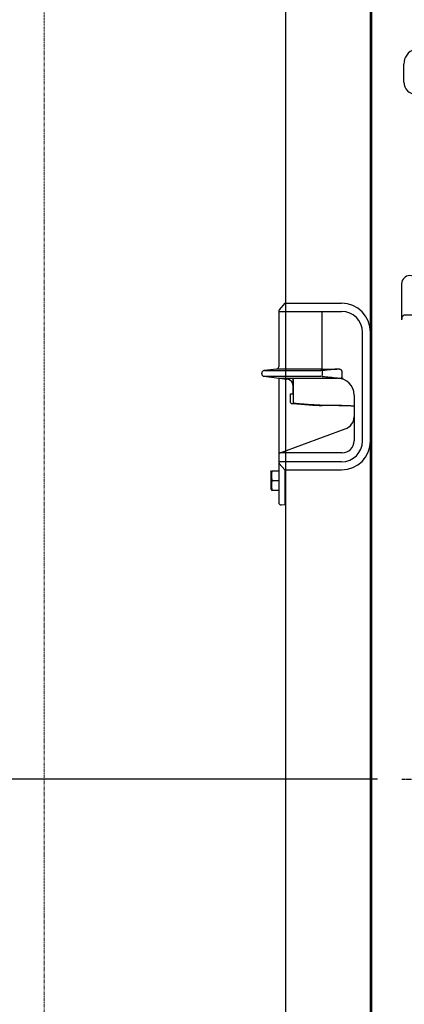
# Model space of a CAD drawing. Extents: x -1160 to 2229, y -424 to 1704.
# Drawn here: x -585 to -426, y 314 to 722 of the extents above; entities that cross this region are included whole.
import ezdxf

# ---------------------------------------------------------------- set-up
doc = ezdxf.new("R2010")
doc.units = 0
doc.header["$MEASUREMENT"] = 0
doc.header["$PDMODE"] = 3
doc.header["$PDSIZE"] = -2
doc.linetypes.add('CENTER', pattern=[2, 1.25, -0.25, 0.25, -0.25])
doc.linetypes.add('PHANTOM', pattern=[2.5, 1.25, -0.25, 0.25, -0.25, 0.25, -0.25])
doc.layers.get('0').update_dxf_attribs({"linetype": 'CONTINUOUS'})
doc.layers.get('DEFPOINTS').update_dxf_attribs({"linetype": 'CONTINUOUS'})
for name, color, linetype in [('BASIS', 6, 'CENTER'), ('DETAIL', 5, 'CONTINUOUS'), ('OUTLINE', 3, 'CONTINUOUS'), ('SIZE', 30, 'CONTINUOUS')]:
    doc.layers.add(name, color=color, linetype=linetype)
doc.layers.add('SERVICESPACE', color=2, linetype='PHANTOM', lineweight=18)
doc.styles.add('STANDARD_ME08', font='SIMPLEX.shx', dxfattribs={"width": 0.8, "bigfont": 'BIGFONT.shx'})
doc.dimstyles.new('STANDARD_ME', dxfattribs={"dimtxt": 45, "dimasz": 10, "dimexe": 10, "dimexo": 10, "dimgap": 10, "dimtad": 1, "dimdec": 1, "dimdsep": 46, "dimtxsty": 'STANDARD_ME08', "dimblk": 'ORIGIN', "dimcen": 0.09, "dimadec": 1, "dimazin": 0, "dimtfac": 1, "dimtdec": 1, "dimtmove": 0, "dimatfit": 3, "dimldrblk": 'OPEN30', "dimfxl": 1, "dimtolj": 1, "dimtzin": 0, "dimarcsym": 0})

# ---------------------------------------------------------------- blocks, each defined once
blk = doc.blocks.new('_ORIGIN')
at = {"color": 0, "linetype": 'ByBlock'}
blk.add_line((0, 0), (-1, 0), dxfattribs=at)
blk.add_circle((0, 0), 0.5, dxfattribs=at)
blk = doc.blocks.new('*D4')
at = {"layer": 'DEFPOINTS', "color": 0, "transparency": 16777216}
for p in [(-447.51, 796), (-335, 0), (-1022.85, 0)]:
    blk.add_point(p, dxfattribs=at)
at = {"layer": 'SIZE', "color": 0, "lineweight": -2, "transparency": 16777216}
for p, q in [((-457.51, 796), (-1032.85, 796)), ((-1022.85, 786), (-1022.85, 10)), ((-345, 0), (-1032.85, 0))]:
    blk.add_line(p, q, dxfattribs=at)
at = {"layer": 'SIZE', "color": 0, "lineweight": -2, "transparency": 16777216, "xscale": 10, "yscale": 10, "zscale": 10}
for p, rotation in [((-1022.85, 796), 90), ((-1022.85, 0), 270)]:
    blk.add_blockref('_ORIGIN', p, dxfattribs=dict(at, rotation=rotation))
at = {"layer": 'SIZE', "color": 0, "transparency": 16777216, "insert": (-1055.35, 398), "char_height": 45, "attachment_point": 5, "rotation": 90, "style": 'STANDARD_ME08'}
blk.add_mtext('\\A1;796', dxfattribs=at)
blk = doc.blocks.new('_Open30')
at = {"color": 0, "linetype": 'ByBlock', "lineweight": -2}
for p, q in [((-1, 0.268), (0, 0)), ((0, 0), (-1, -0.268)), ((0, 0), (-1, 0))]:
    blk.add_line(p, q, dxfattribs=at)
blk = doc.blocks.new('*D5')
at = {"layer": 'DEFPOINTS', "color": 0, "transparency": 16777216}
for p in [(-427.07, 407), (-335, 0), (-856.12, 0)]:
    blk.add_point(p, dxfattribs=at)
at = {"layer": 'SIZE', "color": 0, "lineweight": -2, "transparency": 16777216}
for p, q in [((-437.07, 407), (-866.12, 407)), ((-856.12, 397), (-856.12, 10)), ((-345, 0), (-866.12, 0))]:
    blk.add_line(p, q, dxfattribs=at)
at = {"layer": 'SIZE', "color": 0, "lineweight": -2, "transparency": 16777216, "xscale": 10, "yscale": 10, "zscale": 10}
for p, rotation in [((-856.12, 407), 90), ((-856.12, 0), 270)]:
    blk.add_blockref('_ORIGIN', p, dxfattribs=dict(at, rotation=rotation))
at = {"layer": 'SIZE', "color": 0, "transparency": 16777216, "insert": (-888.62, 203.65), "char_height": 45, "attachment_point": 5, "rotation": 90, "style": 'STANDARD_ME08'}
blk.add_mtext('\\A1;407', dxfattribs=at)

msp = doc.modelspace()

# ---------------------------------------------------------------- linework, layer by layer
at = {"layer": 'BASIS'}
msp.add_line((-427.07, 407), (210.21, 407), dxfattribs=at)
at = {"layer": 'DETAIL'}
for p, q in [((-440, 41.4), (-440, 765.8)), ((-439.5, 41.4), (-439.5, 765.8)), ((-475, 604.1), (-475, 761.76)), ((-426.2, 695.7), (-426.2, 703.2)), ((-427.14, 612.2), (-427.14, 597.2)), ((-475.5, 604.1), (-477.77, 601.4)), ((-475.5, 604.1), (-452, 604.1)), ((-478, 600.76), (-478, 577.84)), ((-478, 600.76), (-452, 600.76)), ((-460, 576.85), (-460, 600.76)), ((-421.44, 599.2), (-426.14, 599.2)), ((-443.34, 547.1), (-443.34, 592.1)), ((-485, 574.85), (-485, 575.22)), ((-483.89, 576.24), (-484.12, 576.21)), ((-478.88, 576.85), (-483.89, 576.24)), ((-483.89, 576.24), (-460.64, 576.21)), ((-460, 576.23), (-460.64, 576.21)), ((-459.96, 576.07), (-459.96, 574.17)), ((-451.83, 576.02), (-451.83, 573.5)), ((-484.13, 573.86), (-460.64, 573.86)), ((-484.13, 573.86), (-474.63, 572.68)), ((-478, 573.1), (-478, 521.55)), ((-478, 573.1), (-453.8, 573.1)), ((-472, 566.51), (-472, 573.1)), ((-459.97, 573.83), (-460.64, 573.86)), ((-452, 573.01), (-451.83, 573.5)), ((-451.34, 572.95), (-452, 573.01)), ((-473.14, 566.63), (-471.86, 566.5)), ((-473.14, 563.02), (-473.14, 566.63)), ((-473.14, 566.63), (-472, 566.54)), ((-446.8, 566.1), (-446.8, 547.14)), ((-477.35, 542.14), (-450.49, 552.12)), ((-452, 538.44), (-478, 538.44)), ((-451.8, 542.14), (-477.35, 542.14)), ((-481.3, 534.25), (-481.01, 534.75)), ((-481.01, 534.75), (-478, 534.75)), ((-475.5, 535.1), (-477.77, 537.8)), ((-475.5, 535.1), (-452, 535.1)), ((-475.5, 535.1), (-475.5, 520.51)), ((-475, 41.4), (-475, 535.1)), ((-481.3, 534.25), (-481.3, 527.25)), ((-480.65, 530.75), (-478, 530.75)), ((-481.3, 527.25), (-481.01, 526.75)), ((-481.01, 526.75), (-478, 526.75)), ((-475, 520.5), (-477.03, 520.55))]:
    msp.add_line(p, q, dxfattribs=at)
for centre, radius, start, end in [((-419.7, 703.2), 6.5, 330, 180), ((-421.2, 695.7), 5, 180.0385, 270), ((-423.79, 612.2), 3.35, 0, 180), ((-452, 592.1), 12, 360, 90), ((-477, 600.76), 1, 140, 180), ((-452, 592.1), 8.66, 360, 90), ((-484, 575.22), 1, 97.0004, 180.0004), ((-479, 577.84), 1, 276.9997, 359.9997), ((-484, 574.85), 1, 179.9993, 262.3957), ((-475, 569.71), 3, 0, 82.9463), ((-453.8, 566.1), 7, 360, 90), ((-472.64, 563.02), 0.5, 179.9971, 265.3598), ((-452.05, 557.13), 5.25, 287.2231, 359.9949), ((-452, 547.1), 12, 270, 0), ((-452, 547.1), 8.66, 270, 0), ((-451.8, 547.14), 5, 269.9893, 360), ((-477, 541.21), 0.999, 110.1806, 180.038), ((-477, 538.44), 1, 180, 220), ((-477, 521.55), 1, 180, 268)]:
    msp.add_arc(centre, radius, start, end, dxfattribs=at)
for points, knots in [([(-426.14, 599.2), (-426.41, 599.02), (-427.1, 598.57), (-427.13, 597.72), (-427.14, 597.2)], [0, 0, 0, 0, 0.9183, 2.362282, 2.362282, 2.362282, 2.362282]), ([(-460, 576.85), (-461.22, 576.85), (-463.63, 576.85), (-466.92, 576.85), (-470.14, 576.85), (-472.86, 576.85), (-475.14, 576.85), (-476.5, 576.85), (-477.43, 576.85), (-478.16, 576.85), (-478.64, 576.85), (-478.88, 576.85)], [0, 0, 0, 0, 3.6835, 7.222402, 9.860774, 13.356822, 15.384514, 16.695916, 17.438175, 18.160477, 18.882779, 18.882779, 18.882779, 18.882779]), ([(-460, 576.85), (-459.5, 576.85), (-458.5, 576.85), (-457, 576.85), (-455.5, 576.85), (-454.5, 576.85), (-454, 576.85)], [0, 0, 0, 0, 1.500248, 3.000496, 4.497914, 5.995331, 5.995331, 5.995331, 5.995331]), ([(-459.97, 576.24), (-459.97, 576.24), (-459.97, 576.24), (-459.98, 576.24), (-459.99, 576.24), (-460, 576.23), (-460, 576.23)], [0, 0, 0, 0, 0.00504175, 0.01008351, 0.01967182, 0.03061002, 0.03061002, 0.03061002, 0.03061002]), ([(-454, 576.85), (-454.5, 576.8), (-455.49, 576.7), (-456.98, 576.55), (-458.48, 576.39), (-459.47, 576.29), (-459.97, 576.24)], [0, 0, 0, 0, 1.500279, 3.000559, 4.500832, 6.001106, 6.001106, 6.001106, 6.001106]), ([(-451.83, 576.02), (-451.83, 576.04), (-451.83, 576.09), (-451.85, 576.18), (-451.9, 576.28), (-451.99, 576.39), (-452.13, 576.5), (-452.31, 576.6), (-452.51, 576.68), (-452.74, 576.74), (-452.99, 576.8), (-453.29, 576.84), (-453.55, 576.85), (-453.75, 576.86), (-453.88, 576.86), (-453.95, 576.85), (-453.98, 576.85), (-454, 576.85)], [0, 0, 0, 0, 0.060298, 0.152515, 0.277248, 0.403833, 0.567195, 0.812258, 1.03271, 1.192229, 1.517587, 1.823014, 2.089862, 2.298057, 2.426674, 2.47314, 2.520128, 2.520128, 2.520128, 2.520128]), ([(-471.86, 572.57), (-471.89, 572.57), (-471.93, 572.57), (-471.98, 572.58), (-472, 572.58)], [0, 0, 0, 0, 0.0685935, 0.1372773, 0.1372773, 0.1372773, 0.1372773]), ([(-459.97, 573.83), (-459.34, 573.76), (-458.1, 573.63), (-456.22, 573.44), (-454.35, 573.24), (-453.1, 573.11), (-452.47, 573.05)], [0, 0, 0, 0, 1.884105, 3.768211, 5.652311, 7.536411, 7.536411, 7.536411, 7.536411]), ([(-452.47, 573.05), (-452.45, 573.05), (-452.38, 573.04), (-452.26, 573.03), (-452.13, 573.02), (-452.04, 573.02), (-452, 573.01)], [0, 0, 0, 0, 0.0722914, 0.2137721, 0.3421163, 0.4748655, 0.4748655, 0.4748655, 0.4748655]), ([(-463.91, 561.83), (-464.28, 561.85), (-465.02, 561.89), (-466.12, 561.99), (-467.23, 562.08), (-468.7, 562.2), (-470.52, 562.35), (-471.97, 562.46), (-472.68, 562.52)], [0, 0, 0, 0, 1.107857, 2.21595, 3.325624, 4.435299, 6.653335, 8.791518, 8.791518, 8.791518, 8.791518]), ([(-471.82, 562.62), (-471.82, 562.62), (-471.84, 562.62), (-471.85, 562.62), (-471.86, 562.62)], [0, 0, 0, 0, 0.02356735, 0.04701647, 0.04701647, 0.04701647, 0.04701647]), ([(-463.97, 562), (-464.3, 562.02), (-464.96, 562.06), (-465.94, 562.14), (-466.93, 562.22), (-468.24, 562.33), (-469.87, 562.46), (-471.17, 562.57), (-471.82, 562.62)], [0, 0, 0, 0, 0.989655, 1.979512, 2.969295, 3.959079, 5.915203, 7.871439, 7.871439, 7.871439, 7.871439]), ([(-463.92, 562), (-463.93, 562), (-463.95, 562), (-463.96, 562), (-463.97, 562)], [0, 0, 0, 0, 0.0235499, 0.04695518, 0.04695518, 0.04695518, 0.04695518]), ([(-460.86, 561.85), (-460.92, 561.85), (-461.06, 561.86), (-461.32, 561.87), (-461.64, 561.89), (-462.03, 561.91), (-462.46, 561.93), (-462.94, 561.95), (-463.43, 561.98), (-463.76, 561.99), (-463.92, 562)], [0, 0, 0, 0, 0.164028, 0.423638, 0.781769, 1.137032, 1.600522, 2.066627, 2.578396, 3.063148, 3.063148, 3.063148, 3.063148]), ([(-460.64, 561.67), (-460.71, 561.67), (-460.85, 561.67), (-461.11, 561.69), (-461.45, 561.7), (-461.85, 561.72), (-462.32, 561.74), (-462.81, 561.77), (-463.25, 561.79), (-463.61, 561.81), (-463.82, 561.82), (-463.91, 561.83)], [0, 0, 0, 0, 0.192454, 0.442175, 0.783204, 1.1941, 1.662993, 2.175858, 2.663674, 2.986148, 3.274971, 3.274971, 3.274971, 3.274971]), ([(-460.86, 561.85), (-460.86, 561.85), (-460.84, 561.85), (-460.83, 561.85), (-460.82, 561.85)], [0, 0, 0, 0, 0.02058921, 0.04531911, 0.04531911, 0.04531911, 0.04531911]), ([(-460.82, 561.85), (-460.67, 561.86), (-460.23, 561.87), (-459.26, 561.91), (-457.66, 561.92), (-455.53, 561.91), (-453.12, 561.87), (-450.85, 561.81), (-448.99, 561.75), (-447.91, 561.71), (-447.48, 561.69), (-447.48, 561.69), (-447.48, 561.69), (-447.48, 561.69), (-447.25, 561.68), (-447.03, 561.68), (-446.8, 561.67)], [0, 0, 0, 0, 0.427766, 1.341436, 2.891779, 5.230318, 7.749053, 10.101603, 12.046706, 13.342948, 13.342948, 13.342948, 13.342948, 13.342948, 13.342948, 14.021883, 14.021883, 14.021883, 14.021883]), ([(-446.8, 561.49), (-446.97, 561.5), (-447.14, 561.5), (-447.3, 561.51), (-447.3, 561.51), (-447.3, 561.51), (-447.3, 561.51), (-448.29, 561.54), (-450.05, 561.61), (-452.38, 561.67), (-454.08, 561.71), (-455.69, 561.73), (-457.21, 561.74), (-458.69, 561.73), (-459.68, 561.71), (-460.28, 561.68), (-460.56, 561.67), (-460.64, 561.67)], [-0.50396, -0.50396, -0.50396, -0.50396, 0, 0, 0, 0, 0, 0, 2.964602, 5.281469, 6.979367, 8.086967, 10.097391, 11.545833, 12.51475, 13.086267, 13.34215, 13.34215, 13.34215, 13.34215]), ([(-480.65, 534.75), (-480.76, 534.41), (-480.95, 533.75), (-481.04, 532.75), (-480.95, 531.75), (-480.76, 531.09), (-480.65, 530.75)], [0, 0, 0, 0, 1.071057, 2.038157, 3.005552, 4.076938, 4.076938, 4.076938, 4.076938]), ([(-480.65, 530.75), (-480.76, 530.41), (-480.95, 529.75), (-481.04, 528.75), (-480.95, 527.75), (-480.76, 527.09), (-480.65, 526.75)], [0, 0, 0, 0, 1.071386, 2.03878, 3.00588, 4.076938, 4.076938, 4.076938, 4.076938])]:
    msp.add_open_spline(points, degree=3, knots=knots, dxfattribs=at)
msp.add_open_spline([(-471.86, 562.62), (-471.86, 564.28), (-471.86, 567.6), (-471.86, 570.91), (-471.86, 572.57)], degree=3, dxfattribs=at)
at = {"layer": 'OUTLINE'}
msp.add_line((-475, 41.4), (-475, 761.76), dxfattribs=at)
at = {"layer": 'SERVICESPACE'}
msp.add_line((-575, 0), (-575, 1296), dxfattribs=at)

# ---------------------------------------------------------------- dimensions: what is measured, and where the dimension line sits
at = {"layer": 'SIZE'}
for base, p1, picture, middle in [((-1022.85, 0), (-447.51, 796), '*D4', (-1022.85, 398)), ((-856.12, 0), (-427.07, 407), '*D5', (-856.12, 203.65))]:
    dim = msp.add_linear_dim(base=base, p1=p1, p2=(-335, 0), angle=90, dimstyle='STANDARD_ME', dxfattribs=at)
    dim.commit()
    dim.dimension.update_dxf_attribs({"geometry": picture, "text_midpoint": middle, "dimtype": 160})

doc.saveas('drawing.dxf')
